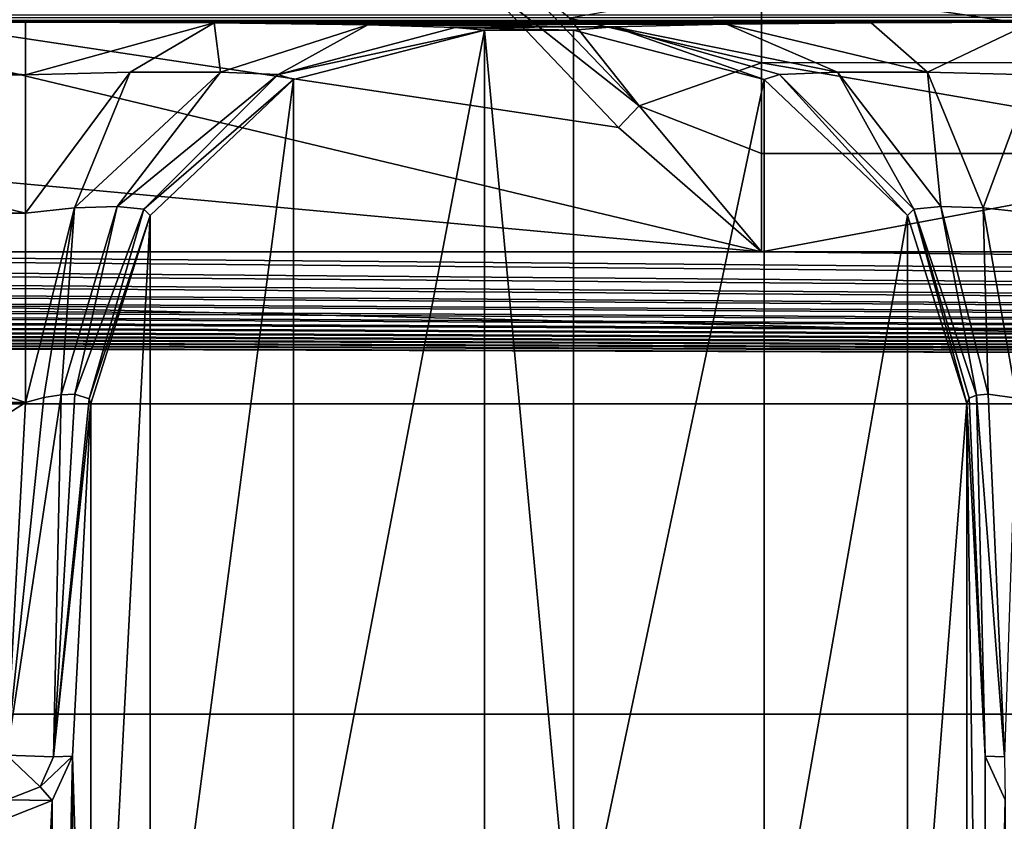
# Model space of a CAD drawing. Units: millimetres. Extents: x -200 to 200, y -508 to 512.
# Drawn here: x 52 to 60, y 412 to 418 of the extents above; entities that cross this region are included whole.
import ezdxf

# ---------------------------------------------------------------- set-up
doc = ezdxf.new("R2010")
doc.units = ezdxf.units.MM
doc.header["$LTSCALE"] = 65.185185
for name, color, linetype in [('1019', 7, 'CONTINUOUS'), ('1316', 7, 'CONTINUOUS'), ('1319', 7, 'CONTINUOUS'), ('1330', 7, 'CONTINUOUS'), ('1333', 7, 'CONTINUOUS'), ('1341', 7, 'CONTINUOUS'), ('1346', 7, 'CONTINUOUS'), ('1380', 7, 'CONTINUOUS'), ('1381', 7, 'CONTINUOUS'), ('150', 7, 'CONTINUOUS'), ('151', 7, 'CONTINUOUS'), ('157', 7, 'CONTINUOUS'), ('160', 7, 'CONTINUOUS'), ('161', 7, 'CONTINUOUS'), ('162', 7, 'CONTINUOUS'), ('266', 7, 'CONTINUOUS'), ('285', 7, 'CONTINUOUS'), ('35', 7, 'CONTINUOUS'), ('46', 7, 'CONTINUOUS'), ('478', 7, 'CONTINUOUS'), ('538', 7, 'CONTINUOUS'), ('58', 7, 'CONTINUOUS'), ('60', 7, 'CONTINUOUS'), ('831', 7, 'CONTINUOUS'), ('833', 7, 'CONTINUOUS')]:
    doc.layers.add(name, color=color, linetype=linetype)

msp = doc.modelspace()

# ---------------------------------------------------------------- linework, layer by layer
at = {"layer": '1019', "color": 252, "linetype": 'Continuous', "true_color": 0x8a8f91}
for points in [[(55.5816, 418.1021, 209.2331), (56.8391, 417.1086, 209.2122), (55.7567, 418.2409, 209.175), (55.5816, 418.1021, 209.2331)], [(56.8391, 417.1086, 209.2122), (56.3095, 417.7751, 209.1152), (55.7567, 418.2409, 209.175), (56.8391, 417.1086, 209.2122)], [(55.5816, 418.1021, 209.2331), (56.6837, 416.9423, 209.2737), (56.8391, 417.1086, 209.2122), (55.5816, 418.1021, 209.2331)], [(56.6837, 416.9423, 209.2737), (57.7716, 415.9958, 209.3068), (56.8391, 417.1086, 209.2122), (56.6837, 416.9423, 209.2737)]]:
    msp.add_3dface(points, dxfattribs=at)
at = {"layer": '1316', "color": 252, "linetype": 'Continuous', "true_color": 0x8a8f91}
for points in [[(52.3066, 414.8869, -241.6763), (52.4372, 414.9082, -241.6187), (52.0255, 412.1648, -241.6007), (52.3066, 414.8869, -241.6763)], [(52.0255, 412.1648, -241.6007), (52.4372, 414.9082, -241.6187), (52.3812, 412.1514, -241.451), (52.0255, 412.1648, -241.6007)], [(52.0255, 412.1648, -241.6007), (52.1661, 414.85, -241.6945), (52.3066, 414.8869, -241.6763), (52.0255, 412.1648, -241.6007)], [(52.542, 414.9116, -241.5301), (52.6526, 414.8764, -241.3164), (52.3812, 412.1514, -241.451), (52.542, 414.9116, -241.5301)], [(52.4372, 414.9082, -241.6187), (52.542, 414.9116, -241.5301), (52.3812, 412.1514, -241.451), (52.4372, 414.9082, -241.6187)], [(52.6526, 414.8764, -241.3164), (52.6655, 414.8413, -241.1953), (52.3812, 412.1514, -241.451), (52.6526, 414.8764, -241.3164)], [(52.6655, 414.8413, -241.1953), (52.5248, 412.1561, -241.1014), (52.3812, 412.1514, -241.451), (52.6655, 414.8413, -241.1953)]]:
    msp.add_3dface(points, dxfattribs=at)
at = {"layer": '1319', "color": 252, "linetype": 'Continuous', "true_color": 0x8a8f91}
for points in [[(59.4752, 412.1561, -241.1014), (59.3345, 414.8413, -241.1953), (59.3521, 414.881, -241.335), (59.4752, 412.1561, -241.1014)], [(59.4093, 414.9055, -241.4653), (59.4752, 412.1561, -241.1014), (59.3521, 414.881, -241.335), (59.4093, 414.9055, -241.4653)], [(59.4093, 414.9055, -241.4653), (59.4978, 414.9122, -241.57), (59.6219, 412.1515, -241.4541), (59.4093, 414.9055, -241.4653)], [(59.4752, 412.1561, -241.1014), (59.4093, 414.9055, -241.4653), (59.6219, 412.1515, -241.4541), (59.4752, 412.1561, -241.1014)], [(59.4978, 414.9122, -241.57), (59.7121, 414.8828, -241.6811), (59.6219, 412.1515, -241.4541), (59.4978, 414.9122, -241.57)]]:
    msp.add_3dface(points, dxfattribs=at)
at = {"layer": '1330', "color": 252, "linetype": 'Continuous', "true_color": 0x8a8f91}
for points in [[(52.0255, 412.1648, -241.6007), (52.3812, 412.1514, -241.451), (52.2786, 411.9216, -241.4444), (52.0255, 412.1648, -241.6007)], [(52.0255, 411.8225, -241.4482), (52.0255, 412.1648, -241.6007), (52.2786, 411.9216, -241.4444), (52.0255, 411.8225, -241.4482)], [(52.5248, 412.1561, -241.1014), (52.3697, 411.8196, -241.1073), (52.2786, 411.9216, -241.4444), (52.5248, 412.1561, -241.1014)], [(52.3812, 412.1514, -241.451), (52.5248, 412.1561, -241.1014), (52.2786, 411.9216, -241.4444), (52.3812, 412.1514, -241.451)], [(52.3697, 411.8196, -241.1073), (52.0255, 411.8225, -241.4482), (52.2786, 411.9216, -241.4444), (52.3697, 411.8196, -241.1073)], [(52.3697, 411.8196, -241.1073), (52.0255, 411.6824, -241.1097), (52.0255, 411.8225, -241.4482), (52.3697, 411.8196, -241.1073)]]:
    msp.add_3dface(points, dxfattribs=at)
at = {"layer": '1333', "color": 252, "linetype": 'Continuous', "true_color": 0x8a8f91}
msp.add_3dface([(59.4752, 412.1561, -241.1014), (59.6219, 412.1515, -241.4541), (59.6271, 411.8227, -241.1072), (59.4752, 412.1561, -241.1014)], dxfattribs=at)
at = {"layer": '1341', "color": 252, "linetype": 'Continuous', "true_color": 0x8a8f91}
for points in [[(52.1661, 417.7448, -244.6404), (53.6024, 417.7394, -244.3323), (52.1661, 417.3441, -243.1941), (52.1661, 417.7448, -244.6404)], [(52.1661, 417.3441, -243.1941), (53.6024, 417.7394, -244.3323), (52.9645, 417.365, -243.0774), (52.1661, 417.3441, -243.1941)], [(53.6024, 417.7394, -244.3323), (53.6512, 417.3652, -242.6363), (52.9645, 417.365, -243.0774), (53.6024, 417.7394, -244.3323)], [(53.6024, 417.7394, -244.3323), (54.7734, 417.7245, -243.4744), (53.6512, 417.3652, -242.6363), (53.6024, 417.7394, -244.3323)], [(54.7734, 417.7245, -243.4744), (54.092, 417.3453, -241.95), (53.6512, 417.3652, -242.6363), (54.7734, 417.7245, -243.4744)], [(54.7734, 417.7245, -243.4744), (55.4388, 417.7053, -242.374), (54.092, 417.3453, -241.95), (54.7734, 417.7245, -243.4744)], [(55.4388, 417.7053, -242.374), (55.6613, 417.6839, -241.1458), (54.092, 417.3453, -241.95), (55.4388, 417.7053, -242.374)], [(55.6613, 417.6839, -241.1458), (54.2082, 417.3085, -241.1523), (54.092, 417.3453, -241.95), (55.6613, 417.6839, -241.1458)], [(52.1661, 416.2904, -242.1212), (52.1661, 417.3441, -243.1941), (52.9645, 417.365, -243.0774), (52.1661, 416.2904, -242.1212)], [(52.5412, 416.3301, -242.0719), (52.1661, 416.2904, -242.1212), (52.9645, 417.365, -243.0774), (52.5412, 416.3301, -242.0719)], [(52.864, 416.3406, -241.867), (52.5412, 416.3301, -242.0719), (53.6512, 417.3652, -242.6363), (52.864, 416.3406, -241.867)], [(53.6512, 417.3652, -242.6363), (52.5412, 416.3301, -242.0719), (52.9645, 417.365, -243.0774), (53.6512, 417.3652, -242.6363)], [(54.092, 417.3453, -241.95), (52.864, 416.3406, -241.867), (53.6512, 417.3652, -242.6363), (54.092, 417.3453, -241.95)], [(53.0686, 416.3209, -241.5445), (52.864, 416.3406, -241.867), (54.092, 417.3453, -241.95), (53.0686, 416.3209, -241.5445)], [(54.2082, 417.3085, -241.1523), (53.0686, 416.3209, -241.5445), (54.092, 417.3453, -241.95), (54.2082, 417.3085, -241.1523)], [(54.2082, 417.3085, -241.1523), (53.1172, 416.2739, -241.1703), (53.0686, 416.3209, -241.5445), (54.2082, 417.3085, -241.1523)], [(52.1661, 414.85, -241.6945), (52.1661, 416.2904, -242.1212), (52.5412, 416.3301, -242.0719), (52.1661, 414.85, -241.6945)], [(52.3066, 414.8869, -241.6763), (52.1661, 414.85, -241.6945), (52.5412, 416.3301, -242.0719), (52.3066, 414.8869, -241.6763)], [(52.4372, 414.9082, -241.6187), (52.3066, 414.8869, -241.6763), (52.5412, 416.3301, -242.0719), (52.4372, 414.9082, -241.6187)], [(52.542, 414.9116, -241.5301), (52.4372, 414.9082, -241.6187), (52.864, 416.3406, -241.867), (52.542, 414.9116, -241.5301)], [(52.864, 416.3406, -241.867), (52.4372, 414.9082, -241.6187), (52.5412, 416.3301, -242.0719), (52.864, 416.3406, -241.867)], [(53.0686, 416.3209, -241.5445), (52.542, 414.9116, -241.5301), (52.864, 416.3406, -241.867), (53.0686, 416.3209, -241.5445)], [(52.6526, 414.8764, -241.3164), (52.542, 414.9116, -241.5301), (53.0686, 416.3209, -241.5445), (52.6526, 414.8764, -241.3164)], [(53.1172, 416.2739, -241.1703), (52.6526, 414.8764, -241.3164), (53.0686, 416.3209, -241.5445), (53.1172, 416.2739, -241.1703)], [(53.1172, 416.2739, -241.1703), (52.6655, 414.8413, -241.1953), (52.6526, 414.8764, -241.3164), (53.1172, 416.2739, -241.1703)]]:
    msp.add_3dface(points, dxfattribs=at)
at = {"layer": '1346', "color": 252, "linetype": 'Continuous', "true_color": 0x8a8f91}
for points in [[(56.3387, 417.6839, -241.1458), (56.6468, 417.7089, -242.5818), (57.7918, 417.3085, -241.1523), (56.3387, 417.6839, -241.1458)], [(56.6468, 417.7089, -242.5818), (57.5048, 417.7293, -243.7526), (58.3491, 417.3652, -242.6366), (56.6468, 417.7089, -242.5818)], [(57.7918, 417.3085, -241.1523), (56.6468, 417.7089, -242.5818), (57.9081, 417.3453, -241.9502), (57.7918, 417.3085, -241.1523)], [(56.6468, 417.7089, -242.5818), (58.3491, 417.3652, -242.6366), (57.9081, 417.3453, -241.9502), (56.6468, 417.7089, -242.5818)], [(57.5048, 417.7293, -243.7526), (58.6054, 417.7409, -244.4179), (59.0357, 417.365, -243.0775), (57.5048, 417.7293, -243.7526)], [(57.5048, 417.7293, -243.7526), (59.0357, 417.365, -243.0775), (58.3491, 417.3652, -242.6366), (57.5048, 417.7293, -243.7526)], [(58.6054, 417.7409, -244.4179), (59.8339, 417.7448, -244.6404), (59.0357, 417.365, -243.0775), (58.6054, 417.7409, -244.4179)], [(59.8339, 417.7448, -244.6404), (59.8339, 417.3441, -243.1941), (59.0357, 417.365, -243.0775), (59.8339, 417.7448, -244.6404)], [(58.8828, 416.2739, -241.1703), (57.7918, 417.3085, -241.1523), (57.9081, 417.3453, -241.9502), (58.8828, 416.2739, -241.1703)], [(58.3491, 417.3652, -242.6366), (58.9314, 416.3209, -241.5446), (57.9081, 417.3453, -241.9502), (58.3491, 417.3652, -242.6366)], [(58.9314, 416.3209, -241.5446), (58.8828, 416.2739, -241.1703), (57.9081, 417.3453, -241.9502), (58.9314, 416.3209, -241.5446)], [(59.0357, 417.365, -243.0775), (59.1361, 416.3406, -241.8671), (58.3491, 417.3652, -242.6366), (59.0357, 417.365, -243.0775)], [(59.1361, 416.3406, -241.8671), (58.9314, 416.3209, -241.5446), (58.3491, 417.3652, -242.6366), (59.1361, 416.3406, -241.8671)], [(59.8339, 417.3441, -243.1941), (59.4589, 416.3301, -242.072), (59.0357, 417.365, -243.0775), (59.8339, 417.3441, -243.1941)], [(59.4589, 416.3301, -242.072), (59.1361, 416.3406, -241.8671), (59.0357, 417.365, -243.0775), (59.4589, 416.3301, -242.072)], [(59.8339, 417.3441, -243.1941), (59.8339, 416.2904, -242.1212), (59.4589, 416.3301, -242.072), (59.8339, 417.3441, -243.1941)], [(59.3345, 414.8413, -241.1953), (58.8828, 416.2739, -241.1703), (58.9314, 416.3209, -241.5446), (59.3345, 414.8413, -241.1953)], [(59.1361, 416.3406, -241.8671), (59.4093, 414.9055, -241.4653), (58.9314, 416.3209, -241.5446), (59.1361, 416.3406, -241.8671)], [(59.3521, 414.881, -241.335), (59.3345, 414.8413, -241.1953), (58.9314, 416.3209, -241.5446), (59.3521, 414.881, -241.335)], [(59.4093, 414.9055, -241.4653), (59.3521, 414.881, -241.335), (58.9314, 416.3209, -241.5446), (59.4093, 414.9055, -241.4653)], [(59.4978, 414.9122, -241.57), (59.4093, 414.9055, -241.4653), (59.1361, 416.3406, -241.8671), (59.4978, 414.9122, -241.57)], [(59.4589, 416.3301, -242.072), (59.4978, 414.9122, -241.57), (59.1361, 416.3406, -241.8671), (59.4589, 416.3301, -242.072)], [(59.8339, 416.2904, -242.1212), (59.7121, 414.8828, -241.6811), (59.4589, 416.3301, -242.072), (59.8339, 416.2904, -242.1212)], [(59.7121, 414.8828, -241.6811), (59.4978, 414.9122, -241.57), (59.4589, 416.3301, -242.072), (59.7121, 414.8828, -241.6811)]]:
    msp.add_3dface(points, dxfattribs=at)
at = {"layer": '1380', "color": 252, "linetype": 'Continuous', "true_color": 0x8a8f91}
for points in [[(184, 412.477, 205.0593), (-184, 412.477, 205.0593), (-184, 421.1003, -290.021), (184, 412.477, 205.0593)], [(184, 412.477, 205.0593), (-184, 421.1003, -290.021), (184, 421.1003, -290.021), (184, 412.477, 205.0593)]]:
    msp.add_3dface(points, dxfattribs=at)
at = {"layer": '1381', "color": 252, "linetype": 'Continuous', "true_color": 0x8a8f91}
for points in [[(184, 412.477, 205.0593), (-183.54, 409.6186, 205.0594), (-184, 409.6186, 205.0594), (184, 412.477, 205.0593)], [(-184, 412.477, 205.0593), (184, 412.477, 205.0593), (-184, 409.6186, 205.0594), (-184, 412.477, 205.0593)], [(71.46, 405.1676, 205.0595), (-183.54, 409.6186, 205.0594), (184, 412.477, 205.0593), (71.46, 405.1676, 205.0595)]]:
    msp.add_3dface(points, dxfattribs=at)
at = {"layer": '150', "color": 252, "linetype": 'Continuous', "true_color": 0x8a8f91}
for points in [[(52.1661, 414.85, -241.6945), (47.9745, 412.1648, -241.6007), (47.8339, 414.85, -241.6945), (52.1661, 414.85, -241.6945)], [(52.0255, 412.1648, -241.6007), (47.9745, 412.1648, -241.6007), (52.1661, 414.85, -241.6945), (52.0255, 412.1648, -241.6007)]]:
    msp.add_3dface(points, dxfattribs=at)
at = {"layer": '151', "color": 252, "linetype": 'Continuous', "true_color": 0x8a8f91}
for points in [[(52.6655, 407.582, 175.5738), (52.5248, 412.1561, -241.1014), (52.6655, 414.8413, -241.1953), (52.6655, 407.582, 175.5738)], [(52.5248, 404.9017, 175.3864), (52.5248, 412.1561, -241.1014), (52.6655, 407.582, 175.5738), (52.5248, 404.9017, 175.3864)]]:
    msp.add_3dface(points, dxfattribs=at)
at = {"layer": '157', "color": 252, "linetype": 'Continuous', "true_color": 0x8a8f91}
for points in [[(59.4752, 412.1561, -241.1014), (59.4752, 404.9017, 175.3864), (59.3345, 414.8413, -241.1953), (59.4752, 412.1561, -241.1014)], [(59.3345, 414.8413, -241.1953), (59.4752, 404.9017, 175.3864), (59.3345, 407.582, 175.5738), (59.3345, 414.8413, -241.1953)]]:
    msp.add_3dface(points, dxfattribs=at)
at = {"layer": '160', "color": 252, "linetype": 'Continuous', "true_color": 0x8a8f91}
for points in [[(56.3387, 410.4246, 175.6233), (56.3387, 417.6839, -241.1458), (57.7918, 417.3085, -241.1523), (56.3387, 410.4246, 175.6233)], [(56.3387, 410.4246, 175.6233), (57.7918, 417.3085, -241.1523), (57.7918, 410.0492, 175.6167), (56.3387, 410.4246, 175.6233)], [(57.7918, 417.3085, -241.1523), (58.8828, 416.2739, -241.1703), (57.7918, 410.0492, 175.6167), (57.7918, 417.3085, -241.1523)], [(57.7918, 410.0492, 175.6167), (58.8828, 416.2739, -241.1703), (58.8828, 409.0146, 175.5987), (57.7918, 410.0492, 175.6167)], [(58.8828, 416.2739, -241.1703), (59.3345, 414.8413, -241.1953), (58.8828, 409.0146, 175.5987), (58.8828, 416.2739, -241.1703)], [(59.3345, 414.8413, -241.1953), (59.3345, 407.582, 175.5738), (58.8828, 409.0146, 175.5987), (59.3345, 414.8413, -241.1953)]]:
    msp.add_3dface(points, dxfattribs=at)
at = {"layer": '161', "color": 252, "linetype": 'Continuous', "true_color": 0x8a8f91}
for points in [[(55.6613, 417.6839, -241.1458), (55.6613, 410.4246, 175.6233), (54.2082, 410.0492, 175.6167), (55.6613, 417.6839, -241.1458)], [(55.6613, 417.6839, -241.1458), (54.2082, 410.0492, 175.6167), (54.2082, 417.3085, -241.1523), (55.6613, 417.6839, -241.1458)], [(54.2082, 410.0492, 175.6167), (53.1172, 409.0146, 175.5987), (54.2082, 417.3085, -241.1523), (54.2082, 410.0492, 175.6167)], [(54.2082, 417.3085, -241.1523), (53.1172, 409.0146, 175.5987), (53.1172, 416.2739, -241.1703), (54.2082, 417.3085, -241.1523)], [(52.6655, 407.582, 175.5738), (52.6655, 414.8413, -241.1953), (53.1172, 416.2739, -241.1703), (52.6655, 407.582, 175.5738)], [(53.1172, 409.0146, 175.5987), (52.6655, 407.582, 175.5738), (53.1172, 416.2739, -241.1703), (53.1172, 409.0146, 175.5987)]]:
    msp.add_3dface(points, dxfattribs=at)
at = {"layer": '162', "color": 252, "linetype": 'Continuous', "true_color": 0x8a8f91}
for points in [[(47.8339, 417.7448, -244.6404), (52.1661, 417.7448, -244.6404), (52.1661, 417.3441, -243.1941), (47.8339, 417.7448, -244.6404)], [(47.8339, 417.7448, -244.6404), (52.1661, 417.3441, -243.1941), (47.8339, 417.3441, -243.1941), (47.8339, 417.7448, -244.6404)], [(52.1661, 417.3441, -243.1941), (52.1661, 416.2904, -242.1212), (47.8339, 417.3441, -243.1941), (52.1661, 417.3441, -243.1941)], [(47.8339, 417.3441, -243.1941), (52.1661, 416.2904, -242.1212), (47.8339, 416.2904, -242.1212), (47.8339, 417.3441, -243.1941)], [(52.1661, 414.85, -241.6945), (47.8339, 414.85, -241.6945), (47.8339, 416.2904, -242.1212), (52.1661, 414.85, -241.6945)], [(52.1661, 416.2904, -242.1212), (52.1661, 414.85, -241.6945), (47.8339, 416.2904, -242.1212), (52.1661, 416.2904, -242.1212)]]:
    msp.add_3dface(points, dxfattribs=at)
at = {"layer": '266', "color": 252, "linetype": 'Continuous', "true_color": 0x8a8f91}
for points in [[(48.9616, 418.1021, 209.2331), (47.8263, 416.9117, 209.2748), (57.7716, 415.9958, 209.3068), (48.9616, 418.1021, 209.2331)], [(55.5816, 418.1021, 209.2331), (48.9616, 418.1021, 209.2331), (56.6837, 416.9423, 209.2737), (55.5816, 418.1021, 209.2331)], [(56.6837, 416.9423, 209.2737), (48.9616, 418.1021, 209.2331), (57.7716, 415.9958, 209.3068), (56.6837, 416.9423, 209.2737)], [(47.8263, 416.9117, 209.2748), (46.7716, 415.9958, 209.3068), (57.7716, 415.9958, 209.3068), (47.8263, 416.9117, 209.2748)], [(-175.2001, 414.8379, 209.3472), (175.2001, 414.8379, 209.3472), (-166.7716, 415.9958, 209.3068), (-175.2001, 414.8379, 209.3472)], [(-166.7716, 415.9958, 209.3068), (175.2001, 414.8379, 209.3472), (-162.7716, 415.9958, 209.3068), (-166.7716, 415.9958, 209.3068)], [(-162.7716, 415.9958, 209.3068), (175.2001, 414.8379, 209.3472), (-151.7716, 415.9958, 209.3068), (-162.7716, 415.9958, 209.3068)], [(-151.7716, 415.9958, 209.3068), (175.2001, 414.8379, 209.3472), (-147.7716, 415.9958, 209.3068), (-151.7716, 415.9958, 209.3068)], [(-147.7716, 415.9958, 209.3068), (175.2001, 414.8379, 209.3472), (-136.7716, 415.9958, 209.3068), (-147.7716, 415.9958, 209.3068)], [(-136.7716, 415.9958, 209.3068), (175.2001, 414.8379, 209.3472), (-132.7716, 415.9958, 209.3068), (-136.7716, 415.9958, 209.3068)], [(-132.7716, 415.9958, 209.3068), (175.2001, 414.8379, 209.3472), (-121.7716, 415.9958, 209.3068), (-132.7716, 415.9958, 209.3068)], [(-121.7716, 415.9958, 209.3068), (175.2001, 414.8379, 209.3472), (-117.7716, 415.9958, 209.3068), (-121.7716, 415.9958, 209.3068)], [(-117.7716, 415.9958, 209.3068), (175.2001, 414.8379, 209.3472), (-106.7716, 415.9958, 209.3068), (-117.7716, 415.9958, 209.3068)], [(-106.7716, 415.9958, 209.3068), (175.2001, 414.8379, 209.3472), (-102.7716, 415.9958, 209.3068), (-106.7716, 415.9958, 209.3068)], [(-102.7716, 415.9958, 209.3068), (175.2001, 414.8379, 209.3472), (-91.7716, 415.9958, 209.3068), (-102.7716, 415.9958, 209.3068)], [(-91.7716, 415.9958, 209.3068), (175.2001, 414.8379, 209.3472), (-87.7716, 415.9958, 209.3068), (-91.7716, 415.9958, 209.3068)], [(-87.7716, 415.9958, 209.3068), (175.2001, 414.8379, 209.3472), (-76.7716, 415.9958, 209.3068), (-87.7716, 415.9958, 209.3068)], [(-76.7716, 415.9958, 209.3068), (175.2001, 414.8379, 209.3472), (-72.7716, 415.9958, 209.3068), (-76.7716, 415.9958, 209.3068)], [(-72.7716, 415.9958, 209.3068), (175.2001, 414.8379, 209.3472), (-61.7716, 415.9958, 209.3068), (-72.7716, 415.9958, 209.3068)], [(175.2001, 414.8379, 209.3472), (-57.7716, 415.9958, 209.3068), (-61.7716, 415.9958, 209.3068), (175.2001, 414.8379, 209.3472)], [(-57.7716, 415.9958, 209.3068), (175.2001, 414.8379, 209.3472), (-46.7716, 415.9958, 209.3068), (-57.7716, 415.9958, 209.3068)], [(-46.7716, 415.9958, 209.3068), (175.2001, 414.8379, 209.3472), (-42.7716, 415.9958, 209.3068), (-46.7716, 415.9958, 209.3068)], [(-42.7716, 415.9958, 209.3068), (175.2001, 414.8379, 209.3472), (-31.7716, 415.9958, 209.3068), (-42.7716, 415.9958, 209.3068)], [(-31.7716, 415.9958, 209.3068), (175.2001, 414.8379, 209.3472), (-27.7716, 415.9958, 209.3068), (-31.7716, 415.9958, 209.3068)], [(-27.7716, 415.9958, 209.3068), (175.2001, 414.8379, 209.3472), (-16.7716, 415.9958, 209.3068), (-27.7716, 415.9958, 209.3068)], [(-16.7716, 415.9958, 209.3068), (175.2001, 414.8379, 209.3472), (-12.7716, 415.9958, 209.3068), (-16.7716, 415.9958, 209.3068)], [(-12.7716, 415.9958, 209.3068), (175.2001, 414.8379, 209.3472), (-1.7716, 415.9958, 209.3068), (-12.7716, 415.9958, 209.3068)], [(-1.7716, 415.9958, 209.3068), (175.2001, 414.8379, 209.3472), (1.7716, 415.9958, 209.3068), (-1.7716, 415.9958, 209.3068)], [(1.7716, 415.9958, 209.3068), (175.2001, 414.8379, 209.3472), (12.7716, 415.9958, 209.3068), (1.7716, 415.9958, 209.3068)], [(12.7716, 415.9958, 209.3068), (175.2001, 414.8379, 209.3472), (16.7716, 415.9958, 209.3068), (12.7716, 415.9958, 209.3068)], [(16.7716, 415.9958, 209.3068), (175.2001, 414.8379, 209.3472), (27.7716, 415.9958, 209.3068), (16.7716, 415.9958, 209.3068)], [(27.7716, 415.9958, 209.3068), (175.2001, 414.8379, 209.3472), (31.7716, 415.9958, 209.3068), (27.7716, 415.9958, 209.3068)], [(31.7716, 415.9958, 209.3068), (175.2001, 414.8379, 209.3472), (42.7716, 415.9958, 209.3068), (31.7716, 415.9958, 209.3068)], [(42.7716, 415.9958, 209.3068), (175.2001, 414.8379, 209.3472), (46.7716, 415.9958, 209.3068), (42.7716, 415.9958, 209.3068)], [(46.7716, 415.9958, 209.3068), (175.2001, 414.8379, 209.3472), (57.7716, 415.9958, 209.3068), (46.7716, 415.9958, 209.3068)], [(57.7716, 415.9958, 209.3068), (175.2001, 414.8379, 209.3472), (61.7716, 415.9958, 209.3068), (57.7716, 415.9958, 209.3068)]]:
    msp.add_3dface(points, dxfattribs=at)
at = {"layer": '285', "color": 252, "linetype": 'Continuous', "true_color": 0x8a8f91}
for points in [[(61.7716, 418.031, 208.4111), (57.7716, 418.0306, 208.4116), (61.7716, 417.4373, 208.8794), (61.7716, 418.031, 208.4111)], [(57.7716, 418.0306, 208.4116), (57.7716, 417.4364, 208.88), (61.7716, 417.4373, 208.8794), (57.7716, 418.0306, 208.4116)], [(61.7716, 417.4373, 208.8794), (57.7716, 417.4364, 208.88), (61.7716, 416.7453, 209.1844), (61.7716, 417.4373, 208.8794)], [(57.7716, 417.4364, 208.88), (57.7716, 416.7438, 209.1848), (61.7716, 416.7453, 209.1844), (57.7716, 417.4364, 208.88)], [(57.7716, 415.9958, 209.3068), (61.7716, 415.9958, 209.3068), (61.7716, 416.7453, 209.1844), (57.7716, 415.9958, 209.3068)], [(57.7716, 416.7438, 209.1848), (57.7716, 415.9958, 209.3068), (61.7716, 416.7453, 209.1844), (57.7716, 416.7438, 209.1848)]]:
    msp.add_3dface(points, dxfattribs=at)
at = {"layer": '35', "color": 252, "linetype": 'Continuous', "true_color": 0x8a8f91}
for points in [[(-178.5, 418.1208, 264.5191), (-178.5, 395.0946, 263.3132), (178.5, 395.0946, 263.3132), (-178.5, 418.1208, 264.5191)], [(-178.5, 418.1208, 264.5191), (178.5, 395.0946, 263.3132), (178.5, 418.1208, 264.5191), (-178.5, 418.1208, 264.5191)]]:
    msp.add_3dface(points, dxfattribs=at)
at = {"layer": '46', "color": 252, "linetype": 'Continuous', "true_color": 0x8a8f91}
for points in [[(-178.5, 414.2794, 256.8579), (-178.5, 421.6283, 257.2428), (178.5, 429.1467, 257.6365), (-178.5, 414.2794, 256.8579)], [(71.9435, 409.9079, 256.629), (-178.5, 414.2794, 256.8579), (178.5, 429.1467, 257.6365), (71.9435, 409.9079, 256.629)]]:
    msp.add_3dface(points, dxfattribs=at)
at = {"layer": '478', "color": 252, "linetype": 'Continuous', "true_color": 0x8a8f91}
for points in [[(57.7716, 417.4364, 208.88), (57.7716, 418.0306, 208.4116), (56.3095, 417.7751, 209.1152), (57.7716, 417.4364, 208.88)], [(57.7716, 417.4364, 208.88), (56.3095, 417.7751, 209.1152), (56.8391, 417.1086, 209.2122), (57.7716, 417.4364, 208.88)], [(57.7716, 416.7438, 209.1848), (57.7716, 417.4364, 208.88), (56.8391, 417.1086, 209.2122), (57.7716, 416.7438, 209.1848)], [(57.7716, 415.9958, 209.3068), (57.7716, 416.7438, 209.1848), (56.8391, 417.1086, 209.2122), (57.7716, 415.9958, 209.3068)]]:
    msp.add_3dface(points, dxfattribs=at)
at = {"layer": '538', "color": 252, "linetype": 'Continuous', "true_color": 0x8a8f91}
for points in [[(-178.5014, 414.1923, 256.8526), (-178.5, 414.2794, 256.8579), (71.9644, 408.076, 256.1767), (-178.5014, 414.1923, 256.8526)], [(-178.5, 414.2794, 256.8579), (71.9435, 409.9079, 256.629), (71.9644, 408.076, 256.1767), (-178.5, 414.2794, 256.8579)], [(-178.4908, 413.5697, 256.7696), (-178.5014, 414.1923, 256.8526), (71.9644, 408.076, 256.1767), (-178.4908, 413.5697, 256.7696)], [(-178.516, 412.9628, 256.6092), (-178.4908, 413.5697, 256.7696), (71.9644, 408.076, 256.1767), (-178.516, 412.9628, 256.6092)], [(-178.5634, 412.3809, 256.3738), (-178.516, 412.9628, 256.6092), (71.9644, 408.076, 256.1767), (-178.5634, 412.3809, 256.3738)], [(-178.5748, 411.832, 256.0668), (-178.5634, 412.3809, 256.3738), (71.9824, 406.5418, 255.078), (-178.5748, 411.832, 256.0668)], [(71.9824, 406.5418, 255.078), (-178.5634, 412.3809, 256.3738), (71.9644, 408.076, 256.1767), (71.9824, 406.5418, 255.078)], [(-178.5885, 411.3265, 255.6937), (-178.5748, 411.832, 256.0668), (71.9824, 406.5418, 255.078), (-178.5885, 411.3265, 255.6937)]]:
    msp.add_3dface(points, dxfattribs=at)
at = {"layer": '58', "color": 252, "linetype": 'Continuous', "true_color": 0x8a8f91}
for points in [[(-175.4378, 414.7124, 209.3407), (71.9774, 407.2714, 208.951), (-175.2001, 414.8379, 209.3472), (-175.4378, 414.7124, 209.3407)], [(-175.2001, 414.8379, 209.3472), (71.9774, 407.2714, 208.951), (175.2001, 414.8379, 209.3472), (-175.2001, 414.8379, 209.3472)], [(-175.7172, 414.4971, 209.3294), (71.9774, 407.2714, 208.951), (-175.4378, 414.7124, 209.3407), (-175.7172, 414.4971, 209.3294)], [(-176.0672, 414.2158, 209.3147), (71.9774, 407.2714, 208.951), (-175.7172, 414.4971, 209.3294), (-176.0672, 414.2158, 209.3147)], [(-176.5345, 413.8273, 209.2943), (71.9774, 407.2714, 208.951), (-176.0672, 414.2158, 209.3147), (-176.5345, 413.8273, 209.2943)], [(-177.1843, 413.2959, 209.2665), (71.9774, 407.2714, 208.951), (-176.5345, 413.8273, 209.2943), (-177.1843, 413.2959, 209.2665)], [(-177.8897, 412.7697, 209.2389), (71.9774, 407.2714, 208.951), (-177.1843, 413.2959, 209.2665), (-177.8897, 412.7697, 209.2389)], [(-178.1798, 411.638, 209.1797), (71.9774, 407.2714, 208.951), (-177.8897, 412.7697, 209.2389), (-178.1798, 411.638, 209.1797)]]:
    msp.add_3dface(points, dxfattribs=at)
at = {"layer": '60', "color": 252, "linetype": 'Continuous', "true_color": 0x8a8f91}
for points in [[(5.5859, 417.7566, -245.3177), (8.5547, 417.8, -247.8127), (103.459, 417.7997, -247.7962), (5.5859, 417.7566, -245.3177)], [(106.433, 417.7564, -245.3069), (5.5859, 417.7566, -245.3177), (103.459, 417.7997, -247.7962), (106.433, 417.7564, -245.3069)], [(5.5859, 417.7566, -245.3177), (106.433, 417.7564, -245.3069), (65.5, 417.7448, -244.6404), (5.5859, 417.7566, -245.3177)], [(47.8339, 417.7448, -244.6404), (5.5859, 417.7566, -245.3177), (52.1661, 417.7448, -244.6404), (47.8339, 417.7448, -244.6404)], [(52.1661, 417.7448, -244.6404), (5.5859, 417.7566, -245.3177), (59.8339, 417.7448, -244.6404), (52.1661, 417.7448, -244.6404)], [(59.8339, 417.7448, -244.6404), (5.5859, 417.7566, -245.3177), (65.5, 417.7448, -244.6404), (59.8339, 417.7448, -244.6404)], [(53.6024, 417.7394, -244.3323), (52.1661, 417.7448, -244.6404), (58.6054, 417.7409, -244.4179), (53.6024, 417.7394, -244.3323)], [(58.6054, 417.7409, -244.4179), (52.1661, 417.7448, -244.6404), (59.8339, 417.7448, -244.6404), (58.6054, 417.7409, -244.4179)], [(57.5048, 417.7293, -243.7526), (53.6024, 417.7394, -244.3323), (58.6054, 417.7409, -244.4179), (57.5048, 417.7293, -243.7526)], [(54.7734, 417.7245, -243.4744), (53.6024, 417.7394, -244.3323), (57.5048, 417.7293, -243.7526), (54.7734, 417.7245, -243.4744)], [(56.6468, 417.7089, -242.5818), (54.7734, 417.7245, -243.4744), (57.5048, 417.7293, -243.7526), (56.6468, 417.7089, -242.5818)], [(55.4388, 417.7053, -242.374), (54.7734, 417.7245, -243.4744), (56.6468, 417.7089, -242.5818), (55.4388, 417.7053, -242.374)], [(56.3387, 417.6839, -241.1458), (55.4388, 417.7053, -242.374), (56.6468, 417.7089, -242.5818), (56.3387, 417.6839, -241.1458)], [(55.6613, 417.6839, -241.1458), (55.4388, 417.7053, -242.374), (56.3387, 417.6839, -241.1458), (55.6613, 417.6839, -241.1458)], [(55.6613, 410.4246, 175.6233), (55.6613, 417.6839, -241.1458), (56.3387, 410.4246, 175.6233), (55.6613, 410.4246, 175.6233)], [(56.3387, 410.4246, 175.6233), (55.6613, 417.6839, -241.1458), (56.3387, 417.6839, -241.1458), (56.3387, 410.4246, 175.6233)]]:
    msp.add_3dface(points, dxfattribs=at)
at = {"layer": '831', "color": 252, "linetype": 'Continuous', "true_color": 0x8a8f91}
for points in [[(52.5248, 412.1561, -241.1014), (52.5248, 404.9017, 175.3864), (52.3664, 404.5622, 175.3805), (52.5248, 412.1561, -241.1014)], [(52.3697, 411.8196, -241.1073), (52.5248, 412.1561, -241.1014), (52.3664, 404.5622, 175.3805), (52.3697, 411.8196, -241.1073)], [(52.0255, 404.428, 175.3782), (52.0255, 411.6824, -241.1097), (52.3697, 411.8196, -241.1073), (52.0255, 404.428, 175.3782)], [(52.0255, 404.428, 175.3782), (52.3697, 411.8196, -241.1073), (52.3664, 404.5622, 175.3805), (52.0255, 404.428, 175.3782)]]:
    msp.add_3dface(points, dxfattribs=at)
at = {"layer": '833', "color": 252, "linetype": 'Continuous', "true_color": 0x8a8f91}
for points in [[(59.4752, 404.9017, 175.3864), (59.4752, 412.1561, -241.1014), (59.6271, 411.8227, -241.1072), (59.4752, 404.9017, 175.3864)], [(59.4752, 404.9017, 175.3864), (59.6271, 411.8227, -241.1072), (59.6303, 404.5652, 175.3806), (59.4752, 404.9017, 175.3864)]]:
    msp.add_3dface(points, dxfattribs=at)

doc.saveas('drawing.dxf')
